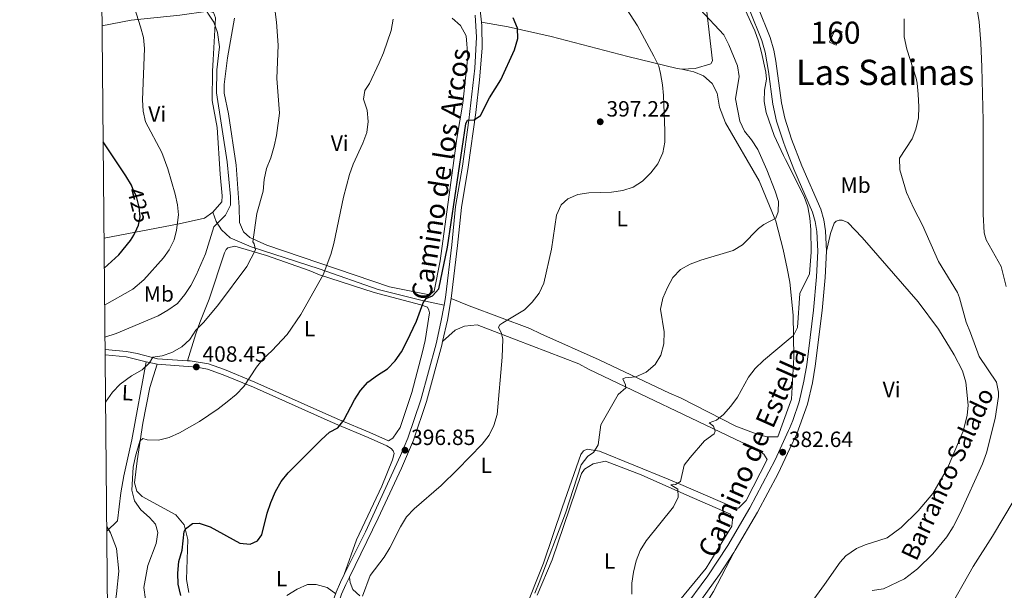
# Model space of a CAD drawing. Units: metres. Extents: x 566759 to 573655, y 4700993 to 4705688.
# Drawn here: x 566759 to 567206, y 4701458 to 4701717 of the extents above; entities that cross this region are included whole.
import ezdxf
from ezdxf.enums import TextEntityAlignment as Align

# ---------------------------------------------------------------- set-up
doc = ezdxf.new("R2010")
doc.units = ezdxf.units.M
doc.header["$MEASUREMENT"] = 0
doc.linetypes.add('DGN Style 3', pattern=[120.80292, 86.2878, -34.51512])
doc.linetypes.add('DGN Style 5', pattern=[60.40146, 25.88634, -34.51512])
for name, color, linetype, lineweight in [('Nivel 11', 7, 'Continuous', 0), ('Nivel 18', 7, 'Continuous', 0), ('Nivel 21', 7, 'Continuous', 0), ('Nivel 22', 7, 'Continuous', 0), ('Nivel 36', 7, 'Continuous', 0), ('Nivel 37', 7, 'Continuous', 0), ('Nivel 4', 7, 'Continuous', 0), ('Nivel 41', 7, 'Continuous', 0), ('Nivel 43', 7, 'Continuous', 0), ('Nivel 44', 7, 'Continuous', 0), ('Nivel 45', 7, 'Continuous', 0), ('Nivel 48', 7, 'Continuous', 0), ('Nivel 5', 7, 'Continuous', 0), ('Nivel 53', 7, 'Continuous', 0), ('Nivel 61', 7, 'Continuous', 0), ('Nivel 7', 7, 'Continuous', 0)]:
    doc.layers.add(name, color=color, linetype=linetype, lineweight=lineweight)
doc.styles.add('Style-Arial', font='txt')
doc.styles.add('Style-Arial Narrow', font='txt')
doc.styles.add('Style-Helvetica-Narrow-Oblique', font='txt')
doc.styles.add('Style-Times New Roman', font='txt')
doc.styles.add('Style-timesi', font='timesi.shx', dxfattribs={"bigfont": 'timesibig.shx'})

# ---------------------------------------------------------------- blocks, each defined once
blk = doc.blocks.new('5PATER')
at = {"layer": 'Nivel 7', "linetype": 'Continuous', "lineweight": 0}
h = blk.add_hatch(color=51, dxfattribs=at)
edge = h.paths.add_edge_path()
edge.add_ellipse((0.01093560457229614, 0.01950585842132568), major_axis=(-10.95721237942168, -11.10700355961716), ratio=0.9994222409660317, start_angle=0, end_angle=360)

msp = doc.modelspace()

# ---------------------------------------------------------------- linework, layer by layer
at = {"layer": 'Nivel 11', "color": 142, "linetype": 'DGN Style 3', "lineweight": 13}
msp.add_polyline3d([(567160.5199999996, 4701716.99, 381.23), (567160.5399999991, 4701708.85, 381.08), (567161.8599999994, 4701703.300000001, 381.08), (567166.0500000007, 4701690.119999999, 380.93), (567166.5500000007, 4701687.869999999, 380.78), (567166.9499999993, 4701682.75, 380.48), (567167.2199999988, 4701677.02, 380.48), (567167.0199999996, 4701672.040000001, 380.18), (567165.9200000018, 4701666.890000001, 380.18), (567164.1999999993, 4701662.49, 380.33), (567158.5, 4701653.779999999, 380.63), (567158.6099999994, 4701648.5, 380.48), (567161.6900000013, 4701638.16, 380.33), (567165, 4701630.84, 380.18), (567168.9200000018, 4701623.380000001, 380.18), (567176.1999999993, 4701606.800000001, 380.18), (567184.7800000012, 4701592.800000001, 380.48), (567185.7300000004, 4701590.41, 380.48), (567188.6799999997, 4701579.310000001, 380.33), (567190.7399999984, 4701574.380000001, 380.48), (567194.5700000003, 4701563.75, 380.33), (567202.5100000016, 4701552, 380.48), (567203.3500000015, 4701547.5, 380.33), (567203.3900000006, 4701545.540000001, 380.33), (567201.9400000013, 4701535.560000001, 380.18), (567197.8900000006, 4701519.939999999, 380.1), (567196.1000000015, 4701514.93, 380.1), (567186.0100000016, 4701492.560000001, 380.1), (567182.8900000006, 4701486.310000001, 380.1), (567179.9699999988, 4701481.810000001, 380.1), (567173.5700000003, 4701474.060000001, 380.1), (567166.620000001, 4701467.359999999, 380.1), (567160.7600000016, 4701462.790000001, 380.1), (567151.2100000009, 4701458.220000001, 380.1), (567146.0199999996, 4701457.439999999, 380.1)], dxfattribs=at)
at = {"layer": 'Nivel 18', "color": 1, "linetype": 'DGN Style 3', "lineweight": 13, "elevation": 383.53, "flags": 128}
msp.add_lwpolyline([(567126.6400000006, 4701706.5), (567129.3599999994, 4701712.49), (567132.4699999988, 4701711.08), (567129.75, 4701705.08), (567126.6400000006, 4701706.5)], dxfattribs=at)
at = {"layer": 'Nivel 21', "color": 7, "linetype": 'DGN Style 3', "lineweight": 0, "extrusion": (0.4035870500512711, -0.09725881447200944, 0.9097572291762304), "elevation": -228092.9766955781, "flags": 128}
msp.add_lwpolyline([(4703547.661930416, 500811.4468845185), (4703557.566508371, 500811.6395902745), (4703567.545336772, 500812.3381486535)], dxfattribs=at)
at = {"layer": 'Nivel 21', "color": 7, "linetype": 'DGN Style 3', "lineweight": 0, "extrusion": (0.04004811945578376, -0.3860012556015117, 0.9216285470850563), "elevation": -1791730.299481048, "flags": 128}
msp.add_lwpolyline([(1048960.70836572, 4256213.321007445), (1048970.062043905, 4256211.36261411), (1048978.993772749, 4256207.935425777)], dxfattribs=at)
at = {"layer": 'Nivel 21', "color": 7, "linetype": 'DGN Style 3', "lineweight": 0, "extrusion": (0.1349517521698823, -0.03221070627923118, 0.9903284783279092), "elevation": -74541.16345922202, "flags": 128}
msp.add_lwpolyline([(4704694.707024574, 535024.9654748384), (4704694.707024574, 535019.9201601762)], dxfattribs=at)
at = {"layer": 'Nivel 21', "color": 7, "linetype": 'DGN Style 3', "lineweight": 0}
for points in [[(566968.8299999982, 4701715.439999999, 400.65), (566967.4100000001, 4701727.869999999, 400.51), (566965.2399999984, 4701740.58, 400.19), (566963.5300000012, 4701747.369999999, 399.95)], [(567094.1499999985, 4701722.470000001, 383.63), (567099.7199999988, 4701708.540000001, 383.33), (567101.379999999, 4701702.77, 383.32), (567102.3500000015, 4701697.859999999, 383.33), (567104.8900000006, 4701678.9, 383.37), (567106.379999999, 4701671.92, 383.33), (567109.4899999984, 4701662.359999999, 383.33), (567114.2199999988, 4701650.300000001, 383.71), (567122.7699999996, 4701630.609999999, 383.46), (567124.0899999999, 4701625.779999999, 383.4), (567124.8399999999, 4701620.82, 383.33), (567125.3500000015, 4701611.529999999, 383.27)], [(566955.0199999996, 4701590.040000001, 398.34), (566957.9100000001, 4701614.140000001, 398.77), (566959.7100000009, 4701631.43, 399.37), (566962.8200000003, 4701649.73, 399.5), (566966.2199999988, 4701674.49, 400.13), (566967.8999999985, 4701689.380000001, 400.87), (566969.0599999987, 4701703.67, 400.86), (566969, 4701713.9, 400.67), (566968.8299999982, 4701715.439999999, 400.65)], [(566846.9200000018, 4701629.189999999, 415.91), (566848.4499999993, 4701625.060000001, 415.38), (566850.8299999982, 4701621.189999999, 413.95), (566854.7600000016, 4701617.65, 412.52), (566864.3200000003, 4701613.57, 410.56), (566895.1099999994, 4701603.48, 405.89), (566921.9699999988, 4701594.15, 401.89), (566941.3099999987, 4701589.300000001, 399.78), (566951.7899999991, 4701587.060000001, 398.24)], [(567083.2699999996, 4701474.73, 381.88), (567083.9699999988, 4701475.800000001, 381.9), (567094.0300000012, 4701493.08, 382.15), (567103.3500000015, 4701510.619999999, 382.45), (567108.7100000009, 4701521.970000001, 382.68), (567111.8299999982, 4701528.57, 382.81), (567116.6600000001, 4701542.050000001, 383.03), (567119, 4701551.790000001, 383.16), (567120.2800000012, 4701559.380000001, 383.26), (567123.370000001, 4701584.66, 383.48), (567124.7100000009, 4701599.609999999, 383.32), (567125.3500000015, 4701611.529999999, 383.27)], [(566908.9100000001, 4701463.57, 395.62), (566921.9800000004, 4701490.369999999, 396.31), (566932.4299999997, 4701513.07, 396.62), (566937.879999999, 4701525.73, 396.97), (566943.8000000007, 4701543.220000001, 397.48), (566950.7699999996, 4701568.83, 397.95), (566951.1499999985, 4701570.52, 397.97)], [(566821.5700000003, 4701560.18, 409.81), (566839.5700000003, 4701558.93, 407.92), (566844.4400000013, 4701557.949999999, 407.43), (566851.5199999996, 4701555.439999999, 406.64), (566865.3000000007, 4701549.77, 404.91), (566898.6999999993, 4701534.83, 400.61), (566903.629999999, 4701532.699999999, 400.54), (566917.370000001, 4701526.91, 398.8), (566925.7899999991, 4701523.16, 398.2)], [(567065.8299999982, 4701449.630000001, 381.49), (567076.7300000004, 4701464.68, 381.72), (567083.2699999996, 4701474.73, 381.88)], [(566890.5899999999, 4701353.25, 381.62), (566892.2199999988, 4701357.17, 381.98), (566895.0199999996, 4701366.09, 383.15), (566899.4800000004, 4701380.300000001, 385.88), (566900.5100000016, 4701386.029999999, 386.61), (566900.8999999985, 4701390.99, 387.16), (566900.7300000004, 4701402.25, 387.99), (566900.1799999997, 4701414.689999999, 389.77), (566900.3200000003, 4701427.52, 391.72), (566900.9400000013, 4701439.42, 393.41), (566901.6700000018, 4701444.07, 394.04), (566902.8200000003, 4701448.689999999, 394.62), (566905.2899999991, 4701455.77, 395.29), (566907.2600000016, 4701460.18, 395.53), (566908.9100000001, 4701463.57, 395.62)]]:
    msp.add_polyline3d(points, dxfattribs=at)
at = {"layer": 'Nivel 21', "color": 7, "linetype": 'Continuous', "lineweight": 0}
for points in [[(567059.7899999991, 4701448.310000001, 381.45), (567071.5599999987, 4701464.15, 381.68), (567080.6000000015, 4701477.869999999, 381.9), (567090.5799999982, 4701495, 382.15), (567102.0599999987, 4701516.859999999, 382.54), (567108.1799999997, 4701530.08, 382.81), (567108.5700000003, 4701531.050000001, 382.83), (567110.0700000003, 4701534.720000001, 382.9), (567112.870000001, 4701543.189999999, 383.03), (567115.129999999, 4701552.58, 383.16), (567116.370000001, 4701559.949999999, 383.26), (567119.3999999985, 4701584.76, 383.48), (567120.7699999996, 4701599.890000001, 383.32), (567121.3999999985, 4701611.529999999, 383.27), (567120.9100000001, 4701620.42, 383.33), (567120.2199999988, 4701624.960000001, 383.4), (567119.0300000012, 4701629.290000001, 383.46), (567110.5700000003, 4701648.790000001, 383.71), (567106.5799999982, 4701658.949999999, 383.4), (567105.7699999996, 4701661.029999999, 383.33), (567102.6600000001, 4701670.529999999, 383.32), (567100.9899999984, 4701678.220000001, 383.37), (567099.0599999987, 4701693.09, 383.34), (567097.5399999991, 4701701.83, 383.32), (567095.9699999988, 4701707.26, 383.33), (567090.4400000013, 4701721.09, 383.63)], [(566965.9299999997, 4701718.65, 400.58), (566966.5, 4701708.66, 400.77), (566965.7699999996, 4701694.58, 400.96), (566963.1099999994, 4701671.060000001, 399.99), (566960.1999999993, 4701650.140000001, 399.5), (566957.0700000003, 4701631.790000001, 399.37), (566955.2699999996, 4701614.43, 398.77), (566952.3999999985, 4701590.43, 398.34), (566951.7899999991, 4701587.060000001, 398.24)], [(566951.7899999991, 4701587.060000001, 398.24), (566950.3900000006, 4701579.220000001, 398.02), (566948.1900000013, 4701569.470000001, 397.95), (566941.2600000016, 4701544, 397.48), (566935.3900000006, 4701526.67, 396.97), (566932.0599999987, 4701518.699999999, 396.74), (566916.1000000015, 4701484.15, 396.2), (566906.5500000007, 4701464.75, 395.63)], [(566797.9899999984, 4701566.859999999, 412.61), (566807.6700000018, 4701566.01, 411.86), (566812.5300000012, 4701565.07, 411.26), (566821.7199999988, 4701562.640000001, 409.82), (566835.3399999999, 4701561.790000001, 408.37)], [(566835.3399999999, 4701561.790000001, 408.37), (566836.6099999994, 4701561.710000001, 408.24), (566844.8999999985, 4701560.34, 407.44), (566852.2199999988, 4701557.74, 406.66), (566866, 4701552.07, 404.94), (566899.5199999996, 4701537.09, 400.62), (566904.4200000018, 4701534.970000001, 400.55), (566918.1499999985, 4701529.18, 398.81), (566926.620000001, 4701525.41, 398.21)], [(566906.5500000007, 4701464.75, 395.63), (566904.8500000015, 4701461.310000001, 395.53), (566902.8200000003, 4701456.75, 395.29), (566900.2800000012, 4701449.449999999, 394.62), (566899.0599999987, 4701444.6, 394.04), (566898.3000000007, 4701439.710000001, 393.41), (566897.8500000015, 4701432.57, 392.44), (566897.5199999996, 4701414.66, 389.77), (566898.0700000003, 4701402.17, 387.99), (566898.25, 4701391.08, 387.16), (566897.8299999982, 4701386.119999999, 386.61)]]:
    msp.add_polyline3d(points, dxfattribs=at)
at = {"layer": 'Nivel 22', "color": 30, "linetype": 'DGN Style 5', "lineweight": 30, "elevation": 425, "flags": 128}
msp.add_lwpolyline([(566812.4299999997, 4701621.630000001), (566813.2199999988, 4701623.290000001), (566813.9400000013, 4701627.15), (566813.5100000016, 4701631.529999999), (566812.2699999996, 4701636.369999999), (566810.6600000001, 4701639.91)], dxfattribs=at)
at = {"layer": 'Nivel 36', "color": 92, "linetype": 'Continuous', "lineweight": 0}
for points in [[(567206.8299999982, 4701595.42, 382), (567204.6799999997, 4701604.57, 382.15), (567197.870000001, 4701616.720000001, 382.38), (567196.9100000001, 4701619.869999999, 382.23), (567196.4299999997, 4701628.380000001, 382.23), (567196.3900000006, 4701670.84, 382.71), (567195.8099999987, 4701695.109999999, 383.08), (567195.3599999994, 4701706.18, 383.01), (567194.5599999987, 4701715.73, 382.94), (567192.75, 4701726.859999999, 382.86), (567191.5700000003, 4701736.710000001, 382.71), (567192.0300000012, 4701743.800000001, 382.71), (567192.75, 4701745.4, 382.71), (567194.7300000004, 4701748.01, 382.63), (567202.3900000006, 4701756.609999999, 382.48), (567217.1900000013, 4701777.49, 382.94)], [(567070.9699999988, 4701721.359999999, 389.47), (567073.629999999, 4701697.890000001, 392.19), (567072.870000001, 4701696.609999999, 392.72), (567065.7399999984, 4701694.41, 393.77), (567059.6799999997, 4701694.1, 394.38)], [(566796.5899999999, 4701713.91, 424.66), (566809.8000000007, 4701716.35, 420.66), (566831.9499999993, 4701718.689999999, 416.36), (566844.8200000003, 4701720.529999999, 414.86), (566847.25, 4701719.85, 414.86), (566848.1400000006, 4701717.52, 414.71), (566847.0399999991, 4701698.380000001, 415.16), (566846.7199999988, 4701693.24, 415.61), (566846.5799999982, 4701679.91, 415.61), (566848.8900000006, 4701667.65, 415.46), (566850.2300000004, 4701646.57, 415.84), (566851.1099999994, 4701636.630000001, 415.76), (566850.9800000004, 4701633.98, 415.84), (566846.9200000018, 4701629.189999999, 415.91)], [(566955.4800000004, 4701717.369999999, 403.27), (566959.2899999991, 4701713.949999999, 403.12), (566961.8599999994, 4701709.24, 402.89), (566962.5399999991, 4701699.85, 402.52), (566960.3900000006, 4701678.810000001, 402.29), (566957.5899999999, 4701662.710000001, 401.91), (566950.0700000003, 4701607.17, 400.33), (566947.2899999991, 4701593.300000001, 399.8), (566945.9800000004, 4701592.369999999, 399.8), (566944.4200000018, 4701591.91, 399.8), (566927.0300000012, 4701595.41, 401.39), (566871.379999999, 4701614.27, 408.77), (566863.7100000009, 4701617.790000001, 409.6), (566860.7600000016, 4701620.26, 410.73), (566858.9800000004, 4701624.560000001, 410.96), (566858.7800000012, 4701631.5, 411.26), (566857.5300000012, 4701650.59, 411.56), (566854.0300000012, 4701673.859999999, 412.39), (566852.0799999982, 4701683.35, 412.69), (566852, 4701687.27, 412.77), (566853.6099999994, 4701699.369999999, 412.32), (566856.6700000018, 4701717.35, 411.79)], [(567059.6799999997, 4701694.1, 394.38), (567057.6400000006, 4701694.52, 394.56), (567035.2100000009, 4701699.9, 396.14), (567000.3900000006, 4701709.060000001, 399.24), (566980.879999999, 4701713.35, 400.44), (566968.8299999982, 4701715.439999999, 400.65)], [(566955.0199999996, 4701590.040000001, 398.34), (566963.1799999997, 4701586.710000001, 397.21), (566990.7800000012, 4701576.49, 394.42), (566995.7100000009, 4701574.07, 394.42), (567022.2600000016, 4701562.26, 391.78), (567054.129999999, 4701547, 387.71), (567059.120000001, 4701544.93, 387.71), (567084.2399999984, 4701532.07, 384.39), (567093.4800000004, 4701528.529999999, 383.71), (567098.2699999996, 4701527.300000001, 383.03), (567103.3299999982, 4701527.279999999, 383), (567108.4100000001, 4701541.43, 383.21), (567109.4699999988, 4701544.380000001, 383.25), (567110.5199999996, 4701563.470000001, 384.23), (567110.1799999997, 4701582.460000001, 385.67), (567108.7199999988, 4701597.51, 387.48), (567107.4499999993, 4701603.6, 388.41), (567105.629999999, 4701612.279999999, 389.74), (567102.2899999991, 4701625.18, 389.96), (567094.7199999988, 4701643.48, 390.94), (567079.4499999993, 4701669.880000001, 392.98), (567076.8299999982, 4701676.890000001, 393.13), (567075.7899999991, 4701683.199999999, 393.28), (567073.4699999988, 4701687.73, 393.5), (567069.5899999999, 4701691.15, 393.5), (567065.0899999999, 4701692.99, 393.88), (567059.6799999997, 4701694.1, 394.38)], [(566846.9200000018, 4701629.189999999, 415.91), (566843.1799999997, 4701626.449999999, 416.74), (566831.6499999985, 4701623.98, 419.91), (566797.5100000016, 4701617.48, 427.7)], [(567109.9899999984, 4701440.24, 380.39), (567124.4499999993, 4701460.210000001, 380.95), (567131.4800000004, 4701470.25, 380.95), (567134.0700000003, 4701473.15, 380.93), (567138.9800000004, 4701476.49, 380.93), (567142.870000001, 4701478.23, 380.93), (567152.8299999982, 4701481.369999999, 381.08), (567159.2100000009, 4701486.02, 381.23), (567166.8999999985, 4701493.65, 381.53), (567173.6700000018, 4701501.550000001, 381.61), (567180.3000000007, 4701512.99, 381.83), (567187.4100000001, 4701529.800000001, 382.21), (567189.1499999985, 4701536.85, 382.36), (567189.5899999999, 4701541.609999999, 382.36), (567188.5399999991, 4701551.99, 382.59), (567187.0100000016, 4701557.16, 382.74), (567183.3099999987, 4701564.390000001, 382.89), (567176.1400000006, 4701576.08, 383.04), (567166.9100000001, 4701588.48, 383.04), (567141.5899999999, 4701617.67, 383.19), (567134.9600000009, 4701624.540000001, 383.34), (567132.5300000012, 4701625.550000001, 383.34), (567131.1700000018, 4701625.59, 383.42), (567129.6700000018, 4701625.189999999, 383.42), (567128.8599999994, 4701624.27, 383.42), (567127.1499999985, 4701619.630000001, 383.19), (567125.3500000015, 4701611.529999999, 383.27)], [(566835.3399999999, 4701561.790000001, 408.37), (566839.1900000013, 4701573.939999999, 409.58), (566841.0100000016, 4701579.1, 410.56), (566845.25, 4701589.75, 411.01), (566852.1700000018, 4701610.76, 411.69), (566852.9200000018, 4701612.35, 411.69), (566853.6900000013, 4701613.09, 411.69), (566856.9299999997, 4701613.76, 411.23), (566871.25, 4701609.529999999, 409.2), (566890.5799999982, 4701602.699999999, 405.58), (566895.3299999982, 4701600.75, 405.66), (566920.1000000015, 4701592.83, 401.81), (566941.2699999996, 4701587.119999999, 399.78), (566944.3099999987, 4701586.029999999, 399.7), (566944.9400000013, 4701584.779999999, 399.55), (566945.2100000009, 4701583.460000001, 399.4), (566943.1799999997, 4701570.99, 399.17), (566941.9600000009, 4701565.84, 399.25), (566937.1600000001, 4701547.4, 398.64), (566931.9499999993, 4701531.43, 398.64), (566928.5500000007, 4701526.65, 398.42), (566926.620000001, 4701525.41, 398.21)], [(566988.3099999987, 4701448.23, 390.11), (566996.9100000001, 4701469.939999999, 390.11), (567005.5399999991, 4701495.449999999, 390.94), (567013.8500000015, 4701519.27, 390.57), (567015.0199999996, 4701520.93, 390.49), (567016.6900000013, 4701521.689999999, 390.42), (567022.379999999, 4701520.66, 389.59), (567053.5199999996, 4701508.08, 385.59), (567058.2399999984, 4701506.09, 385.74), (567082.629999999, 4701495.5, 382.95), (567085.4100000001, 4701494.9, 382.8), (567088.8999999985, 4701498.35, 382.8), (567098.4699999988, 4701516.91, 382.91), (567096.9699999988, 4701519.300000001, 383.06), (567091.7699999996, 4701522.75, 383.44), (567087.1499999985, 4701524.699999999, 383.81), (567017.3900000006, 4701557.92, 391.88), (567012.9899999984, 4701560.359999999, 392.03), (566984.4699999988, 4701571.220000001, 394.89), (566966.7800000012, 4701578.029999999, 396.33), (566961.0599999987, 4701577.550000001, 396.93), (566956.8200000003, 4701575.59, 397.46), (566951.1499999985, 4701570.52, 397.97)], [(566798.7800000012, 4701484.4, 410.34), (566803.5700000003, 4701489.08, 408.98), (566805.1700000018, 4701501.790000001, 407.25), (566806.4499999993, 4701509.59, 406.49), (566810.2100000009, 4701525.9, 406.94), (566816.7100000009, 4701561.34, 410.51)], [(566821.5700000003, 4701560.18, 409.81), (566818.2300000004, 4701549.609999999, 407.55), (566815.1900000013, 4701533.380000001, 405.66), (566812.5899999999, 4701516.310000001, 404.61), (566811.3500000015, 4701506.279999999, 404.31), (566812.3999999985, 4701502.619999999, 403.93), (566814.8000000007, 4701500.07, 403.63), (566830.120000001, 4701491.77, 401.06), (566833.9499999993, 4701487.33, 400.01), (566835.4800000004, 4701480.540000001, 399.41), (566835.0100000016, 4701462.439999999, 397.67), (566835.9899999984, 4701456.49, 397.22)], [(566925.7899999991, 4701523.16, 398.2), (566927.75, 4701521.869999999, 398.05), (566928.6700000018, 4701520.859999999, 397.97), (566929.120000001, 4701519.73, 397.97), (566928.4600000009, 4701516.82, 397.82), (566923.6400000006, 4701504.890000001, 397.6), (566912.1499999985, 4701480.460000001, 396.92), (566906.5500000007, 4701464.75, 395.63)], [(567180.3099999987, 4701447.790000001, 381.17), (567191.9499999993, 4701468.310000001, 381.02), (567200.7100000009, 4701482.060000001, 381.1), (567224.9800000004, 4701522.970000001, 381.25)], [(566994.129999999, 4701455.310000001, 389.15), (567000.9100000001, 4701471.310000001, 389.07), (567014.1400000006, 4701510.560000001, 389.75), (567015.4899999984, 4701512.58, 389.75), (567019.4200000018, 4701514.949999999, 389.67), (567025.120000001, 4701516.220000001, 389.37), (567041.2399999984, 4701509.98, 387.71), (567062, 4701500.77, 384.4), (567081.7300000004, 4701492.130000001, 382.81), (567082.7399999984, 4701489.74, 382.66), (567082.4400000013, 4701486.59, 382.59), (567070.7800000012, 4701467.59, 382.14), (567057.8900000006, 4701452, 382.81)], [(567065.0500000007, 4701442.359999999, 380.72), (567066.75, 4701445.460000001, 380.88), (567074.0399999991, 4701456.970000001, 381.18), (567083.2699999996, 4701474.73, 381.88)], [(566908.9100000001, 4701463.57, 395.62), (566909.1400000006, 4701461.1, 395.54), (566910.4200000018, 4701457.93, 395.47), (566913.6099999994, 4701455.040000001, 395.09)]]:
    msp.add_polyline3d(points, dxfattribs=at)
at = {"layer": 'Nivel 4', "color": 30, "linetype": 'Continuous', "lineweight": 30, "flags": 128}
for points, elevation in [([(566832.4299999997, 4701455.199999999), (566831.2100000009, 4701460.34), (566830.9499999993, 4701465.33), (566831.4499999993, 4701470.609999999), (566832.8999999985, 4701475.76), (566833.8500000015, 4701484.23), (566834.4499999993, 4701485.4), (566837.629999999, 4701487.83), (566840.6700000018, 4701487.99), (566845.6700000018, 4701486.41), (566859.1499999985, 4701478.92), (566863.7899999991, 4701478.49), (566867.129999999, 4701480.01), (566869.0500000007, 4701482.800000001), (566871.5500000007, 4701492.6), (566873.2300000004, 4701497.460000001), (566875.3000000007, 4701502.42), (566877.8599999994, 4701507.01), (566881.0899999999, 4701510.83), (566895.9899999984, 4701525.92), (566899.7800000012, 4701529.33), (566903.6000000015, 4701531.34), (566906.379999999, 4701534.779999999), (566911.1999999993, 4701544.050000001), (566913.9100000001, 4701548.25), (566917.2100000009, 4701552.01), (566921.5799999982, 4701555.27), (566926.1499999985, 4701558.07), (566929.6999999993, 4701561.67), (566932.4299999997, 4701565.85), (566934.8500000015, 4701570.51), (566939.2600000016, 4701579.82), (566942.370000001, 4701588.029999999), (566943.7300000004, 4701589.99), (566946.6400000006, 4701591.26), (566949.4299999997, 4701594.359999999), (566953.4200000018, 4701613.359999999), (566961.6499999985, 4701669.369999999), (566962.3900000006, 4701671.07), (566965.4699999988, 4701671.18), (566968.2800000012, 4701673.130000001), (566972.4600000009, 4701681.130000001), (566977.6400000006, 4701689.390000001), (566983.7300000004, 4701702.98), (566985.3500000015, 4701708.08), (566985.1099999994, 4701712.810000001), (566983.1700000018, 4701717.41)], 400), ([(566810.6600000001, 4701639.91), (566809.9299999997, 4701641.51), (566807.4699999988, 4701645.689999999), (566797.0899999999, 4701661.16)], 425), ([(566797.6400000006, 4701603.84), (566804.2399999984, 4701609.869999999), (566809.5300000012, 4701616.439999999), (566811.0700000003, 4701618.790000001), (566812.4299999997, 4701621.630000001)], 425)]:
    msp.add_lwpolyline(points, dxfattribs=dict(at, elevation=elevation))
at = {"layer": 'Nivel 5', "color": 30, "linetype": 'Continuous', "lineweight": 0, "flags": 128}
for points, elevation in [([(566797.8000000007, 4701587.029999999), (566810.629999999, 4701594.290000001), (566815.5500000007, 4701598.59), (566824.4899999984, 4701608.49), (566827.0899999999, 4701612.109999999), (566829.2699999996, 4701616.640000001), (566830.4699999988, 4701621.060000001), (566831.25, 4701628.07), (566830.9100000001, 4701632.550000001), (566829.8299999982, 4701637.449999999), (566826.4200000018, 4701648.949999999), (566823.6999999993, 4701656.290000001), (566816.370000001, 4701670.220000001), (566815.2100000009, 4701675.09), (566815.0300000012, 4701680.26), (566815.8099999987, 4701703.550000001), (566815.4299999997, 4701708.540000001), (566814.1400000006, 4701713.460000001), (566811.4200000018, 4701722.09), (566808.6400000006, 4701727.77), (566805.8099999987, 4701737.41), (566804.7300000004, 4701739.609999999), (566802.5399999991, 4701742.890000001), (566796.2300000004, 4701751.26)], 420), ([(566798.2199999988, 4701543.040000001), (566801.3999999985, 4701547.540000001), (566804.9100000001, 4701551.09), (566810.0300000012, 4701554.960000001), (566814.8000000007, 4701557.619999999), (566818.2100000009, 4701560.779999999), (566819.6999999993, 4701563.369999999), (566823.879999999, 4701564.040000001), (566828.2899999991, 4701565.48), (566832.8200000003, 4701568.040000001), (566836.4299999997, 4701571.49), (566839.129999999, 4701575.65), (566842.8200000003, 4701579.34), (566849.4100000001, 4701587.34), (566862.3099999987, 4701604.560000001), (566866.2100000009, 4701612.07), (566865.5700000003, 4701614.810000001), (566864.9699999988, 4701615.710000001), (566866.7800000012, 4701628.68), (566869.6799999997, 4701638.710000001), (566870.2199999988, 4701644.1), (566871.1900000013, 4701649.01), (566873.1799999997, 4701653.91), (566874.6799999997, 4701659.199999999), (566875.7800000012, 4701664.1), (566877.2100000009, 4701674.15), (566875.9600000009, 4701689.92), (566876.4699999988, 4701705.060000001), (566875.7199999988, 4701715.540000001), (566874.379999999, 4701726.369999999)], 410), ([(567031.2100000009, 4701726.91), (567039.5500000007, 4701713.810000001), (567047.0199999996, 4701700.08), (567049.1999999993, 4701695.57), (567049.9899999984, 4701692.210000001), (567050.9299999997, 4701687.130000001), (567051.4100000001, 4701682.16), (567052.0399999991, 4701666.23), (567051.9299999997, 4701661.060000001), (567051.0399999991, 4701656.140000001), (567048.8299999982, 4701651.220000001), (567045.6799999997, 4701647.050000001), (567041.8299999982, 4701643.32), (567037.6600000001, 4701640.560000001), (567032.870000001, 4701639.01), (567027.7199999988, 4701638.279999999), (567017.5500000007, 4701637.970000001), (567012.5100000016, 4701637.32), (567007.9499999993, 4701635.26), (567004.8900000006, 4701632.59), (567002.870000001, 4701627.949999999), (567000.6099999994, 4701612.470000001), (566997.0899999999, 4701596.970000001), (566994.8999999985, 4701592.470000001), (566991.8500000015, 4701588.449999999), (566988.2600000016, 4701584.85), (566978.4400000013, 4701578.949999999), (566977.1099999994, 4701578.060000001), (566976.4499999993, 4701577.08), (566977.870000001, 4701574.109999999), (566978.5500000007, 4701571.52), (566978.2199999988, 4701563.41), (566975.879999999, 4701537.43), (566974.370000001, 4701532.449999999), (566972.2699999996, 4701527.91)], 395), ([(566797.9400000013, 4701572.43), (566803.0100000016, 4701574.18), (566822.0500000007, 4701582.210000001), (566826.5399999991, 4701584.67), (566830.8099999987, 4701587.84), (566834.1999999993, 4701591.82), (566836.9299999997, 4701596.01), (566839.3900000006, 4701600.65), (566843.5700000003, 4701610.33), (566847.3099999987, 4701622.640000001), (566852.6499999985, 4701627.869999999), (566854.8999999985, 4701632.35), (566854.8900000006, 4701636.359999999), (566853.3399999999, 4701652.07), (566848.5599999987, 4701683.43), (566848.6999999993, 4701693.869999999), (566849.8399999999, 4701704.300000001), (566849.0300000012, 4701710.75), (566847.3999999985, 4701715.48), (566841.7199999988, 4701723.949999999)], 415), ([(567088.370000001, 4701721.040000001), (567092.7699999996, 4701711.6), (567094.4899999984, 4701706.91), (567095.8999999985, 4701701.77), (567097.870000001, 4701692.790000001), (567098.0700000003, 4701689.59), (567097.1799999997, 4701684.67), (567097.0500000007, 4701679.51), (567097.9699999988, 4701674.460000001), (567101.620000001, 4701664.119999999), (567105.8099999987, 4701654.93), (567106.6700000018, 4701653.220000001), (567115.1700000018, 4701636.32), (567116.870000001, 4701631.619999999), (567117.8500000015, 4701626.470000001), (567118.2899999991, 4701621.42), (567118.4499999993, 4701611.050000001), (567117.5599999987, 4701601.18), (567113.3000000007, 4701592.26), (567112.1799999997, 4701576.939999999), (567110.3299999982, 4701573.189999999), (567107.9499999993, 4701571.199999999), (567096.7800000012, 4701561.869999999), (567093.0399999991, 4701558.27), (567089.9699999988, 4701554.33), (567084.9499999993, 4701545.290000001), (567082.0100000016, 4701541.140000001), (567078.6499999985, 4701537.439999999), (567075.379999999, 4701534.77), (567072.120000001, 4701533.630000001), (567074.0300000012, 4701532.08), (567074.8999999985, 4701529.74), (567074.3500000015, 4701528.619999999), (567070.0300000012, 4701525.460000001), (567063.4400000013, 4701517.85), (567060.7600000016, 4701514.32), (567059.129999999, 4701506.99), (567056.8399999999, 4701505.640000001), (567056.0199999996, 4701505.77), (567054.7199999988, 4701505.5), (567057.8500000015, 4701503.4), (567058.0899999999, 4701499.859999999), (567055.8500000015, 4701495.390000001), (567043.5899999999, 4701480.029999999), (567040.870000001, 4701475.59), (567038.9899999984, 4701470.960000001), (567037.7399999984, 4701465.779999999)], 385), ([(567068, 4701721.24), (567078.7300000004, 4701709.810000001), (567081.0700000003, 4701705.189999999), (567084.9699999988, 4701695.720000001), (567085.6999999993, 4701690.779999999), (567084.0100000016, 4701680.720000001), (567086, 4701670.59), (567088.1499999985, 4701666.08), (567091.3200000003, 4701662.140000001), (567094.129999999, 4701657.68), (567098.3099999987, 4701648.529999999), (567102.1000000015, 4701638.85), (567103.5399999991, 4701634.07), (567103.4899999984, 4701629.34), (567102.3500000015, 4701626.51), (567096.9499999993, 4701623.699999999), (567094.4800000004, 4701621.77), (567087.25, 4701614.439999999), (567083.0100000016, 4701611.779999999), (567068.3399999999, 4701607.41), (567063.4499999993, 4701605.619999999), (567059.0500000007, 4701603.210000001)], 390), ([(566817.1099999994, 4701447.949999999), (566815.5799999982, 4701458.83), (566817.4699999988, 4701468.800000001), (566821.1400000006, 4701478.779999999), (566822, 4701483.720000001), (566820.8099999987, 4701487.550000001), (566818.0899999999, 4701490.59), (566814.2600000016, 4701494.07), (566811.3200000003, 4701498.109999999), (566810.0700000003, 4701503.01), (566810.7600000016, 4701513.449999999), (566811.7699999996, 4701518.390000001), (566813.75, 4701525.189999999), (566815.0700000003, 4701526.470000001), (566817.0599999987, 4701525.93), (566822.1900000013, 4701525.699999999), (566827.0300000012, 4701526.91), (566831.75, 4701529), (566840.7800000012, 4701534.199999999), (566849.2800000012, 4701539.91), (566853.370000001, 4701543.109999999), (566857.5100000016, 4701546.52), (566860.9899999984, 4701550.1), (566866.6999999993, 4701558.92), (566869.9299999997, 4701562.73), (566873.6900000013, 4701566.26), (566880.5599999987, 4701573.73), (566886.8099999987, 4701582.84), (566896.9499999993, 4701600.77), (566900.4200000018, 4701610.01), (566901.8099999987, 4701615.060000001), (566906.1999999993, 4701636.040000001), (566908.879999999, 4701646.33), (566910.5500000007, 4701651.040000001), (566915, 4701660.6), (566916.7300000004, 4701665.41), (566917.3500000015, 4701670.439999999), (566916.9499999993, 4701675.550000001), (566915.2600000016, 4701680.48), (566915.8000000007, 4701684.550000001), (566917.9100000001, 4701687.59), (566922.4400000013, 4701696.99), (566924.3099999987, 4701701.630000001), (566927.7600000016, 4701711.710000001), (566928.7300000004, 4701716.91)], 405), ([(567059.0500000007, 4701603.210000001), (567055.620000001, 4701599.57), (567053.2100000009, 4701595.08), (567051.0899999999, 4701590.210000001), (567050.0399999991, 4701585.17), (567051.6799999997, 4701574.859999999), (567051.5199999996, 4701569.49), (567050.2399999984, 4701564.300000001), (567047.5700000003, 4701560.07), (567043.4899999984, 4701556.66), (567038.7600000016, 4701554.529999999), (567034.0399999991, 4701554.050000001), (567032.8900000006, 4701553.540000001), (567034.1999999993, 4701550.82), (567034.3299999982, 4701549.42), (567030.8099999987, 4701546.43), (567022.9899999984, 4701532.710000001), (567021.7800000012, 4701523.609999999), (567019.5899999999, 4701520.140000001), (567017.1000000015, 4701518.439999999), (567014.0599999987, 4701514.470000001), (567006.9400000013, 4701492.560000001), (566994.9400000013, 4701461.15), (566992.9400000013, 4701456.189999999)], 390), ([(566972.2699999996, 4701527.91), (566969.1700000018, 4701523.939999999), (566957.879999999, 4701512.33), (566950.5100000016, 4701505.07), (566938.2199999988, 4701494.52), (566934.8299999982, 4701490.84), (566932.0399999991, 4701486.34), (566927.2699999996, 4701476.83), (566924.6499999985, 4701472.58), (566918.2899999991, 4701464.300000001), (566914.7899999991, 4701454.9)], 395), ([(566799.3900000006, 4701420.040000001), (566801.1799999997, 4701424.66), (566802.2199999988, 4701429.550000001), (566802.3299999982, 4701434.699999999), (566801.6600000001, 4701445.470000001), (566803.1799999997, 4701455.880000001), (566804.2699999996, 4701466.18), (566803.2300000004, 4701476.529999999), (566800.4200000018, 4701483.710000001), (566798.7600000016, 4701486.439999999)], 410), ([(567037.7399999984, 4701465.779999999), (567037.0199999996, 4701460.720000001), (567037.0399999991, 4701455.720000001)], 385), ([(566902.6499999985, 4701455.949999999), (566898.7300000004, 4701458.810000001), (566893.7300000004, 4701460.199999999), (566889.8200000003, 4701460.220000001), (566885.0899999999, 4701457.99), (566880.4699999988, 4701455.130000001)], 395)]:
    msp.add_lwpolyline(points, dxfattribs=dict(at, elevation=elevation))
at = {"layer": 'Nivel 53', "color": 1, "linetype": 'Continuous', "lineweight": 0}
msp.add_3dface([(567126.6400000006, 4701706.5, 383.53), (567129.75, 4701705.08, 383.53), (567132.4699999988, 4701711.08, 383.53), (567129.3599999994, 4701712.49, 383.53)], dxfattribs=at)
at = {"layer": 'Nivel 61', "color": 7, "linetype": 'Continuous', "lineweight": 0, "flags": 128}
msp.add_lwpolyline([(566759.25, 4705618.970000001), (570182.8599999994, 4705652.640000001), (573606.4800000004, 4705688.02), (573630.8900000006, 4703374.83), (573655.2800000012, 4701061.640000001), (570229.379999999, 4701026.290000001), (566803.4800000004, 4700992.630000001), (566781.379999999, 4703305.77)], close=True, dxfattribs=at)

# ---------------------------------------------------------------- block references
at = {"layer": 'Nivel 7', "color": 51, "linetype": 'Continuous', "lineweight": 0, "xscale": 0.1000009313241567, "yscale": 0.1000009313241567, "zscale": 0.1000009313241567}
for p in [(567022.6799999997, 4701670.279999999, 397.22), (566839.4200000018, 4701558.970000001, 408.45), (566934.0799999982, 4701521.15, 396.85), (567105.5, 4701520.25, 382.64)]:
    msp.add_blockref('5PATER', p, dxfattribs=at)

# ---------------------------------------------------------------- texts
at = {"layer": 'Nivel 37', "color": 92, "linetype": 'Continuous', "lineweight": 0, "style": 'Style-Arial Narrow'}
for s, p in [('Vi', (566821.6545007899, 4701673.779979998, 419.17)), ('Vi', (566904.4545007907, 4701660.559979999, 406.29)), ('Mb', (567138.5648305863, 4701641.509979999, 382.09)), ('L', (567032.6131471023, 4701626.259979999, 393.6)), ('Mb', (566822.4048305862, 4701592.12998, 417.38)), ('L', (566890.7831471041, 4701576.309979999, 404.18)), ('Vi', (567154.9045007899, 4701548.71998, 382.8)), ('L', (566970.9831471033, 4701514.28998, 394.29)), ('L', (567026.9031471051, 4701470.829979999, 386.29)), ('L', (566878.0831471048, 4701462.87998, 396.39))]:
    msp.add_text(s, height=6.99996, dxfattribs=at).set_placement(p, align=Align.MIDDLE_CENTER)
msp.add_text('L', height=6.99996, rotation=357.4399999804884, dxfattribs=at).set_placement((566808.1773667559, 4701547.272102097, 413.17), align=Align.MIDDLE_CENTER)
at = {"layer": 'Nivel 41', "color": 7, "linetype": 'Continuous', "lineweight": 0, "style": 'Style-Arial'}
for s, p in [('397.22', (567025.4899999984, 4701672.65, 397.22)), ('408.45', (566842.1700000018, 4701561.33, 408.45)), ('396.85', (566936.8299999982, 4701523.51, 396.85)), ('382.64', (567108.25, 4701522.609999999, 382.64))]:
    msp.add_text(s, height=6.99996, dxfattribs=at).set_placement(p)
at = {"layer": 'Nivel 41', "color": 7, "linetype": 'Continuous', "lineweight": 0, "style": 'Style-Helvetica-Narrow-Oblique'}
msp.add_text('425', height=6.9999, rotation=284.344940162014, dxfattribs=at).set_placement((566813.2843983918, 4701632.390708938, 425), align=Align.MIDDLE_CENTER)
at = {"layer": 'Nivel 43', "color": 142, "linetype": 'Continuous', "lineweight": 0, "style": 'Style-timesi'}
msp.add_text('Barranco Salado', height=7.999980000000001, rotation=65.14711667020065, dxfattribs=at).set_placement((567166.1099999994, 4701470.380000001, 380.25))
at = {"layer": 'Nivel 44', "color": 7, "linetype": 'Continuous', "lineweight": 0, "style": 'Style-Helvetica-Narrow-Oblique'}
for s, height, rotation, p in [('Camino de los Arcos', 8.999880000000001, 80.96399998947531, (566954.797088936, 4701645.914949048, 401.47)), ('Camino de Estella', 8.99994, 66.10546943397308, (567095.7324645221, 4701518.564906416, 383.1))]:
    msp.add_text(s, height=height, rotation=rotation, dxfattribs=at).set_placement(p, align=Align.CENTER)
at = {"layer": 'Nivel 45', "color": 7, "linetype": 'Continuous', "lineweight": 0, "style": 'Style-Times New Roman'}
msp.add_text('Las Salinas', height=11.49996, dxfattribs=at).set_placement((567151.9303654209, 4701692.71998, 381.49), align=Align.MIDDLE_CENTER)
at = {"layer": 'Nivel 48', "color": 1, "linetype": 'Continuous', "lineweight": 0, "style": 'Style-Arial Narrow'}
msp.add_text('160', height=9.99996, dxfattribs=at).set_placement((567129.4446221031, 4701710.739979999, 382.37), align=Align.MIDDLE_CENTER)

doc.saveas('drawing.dxf')
